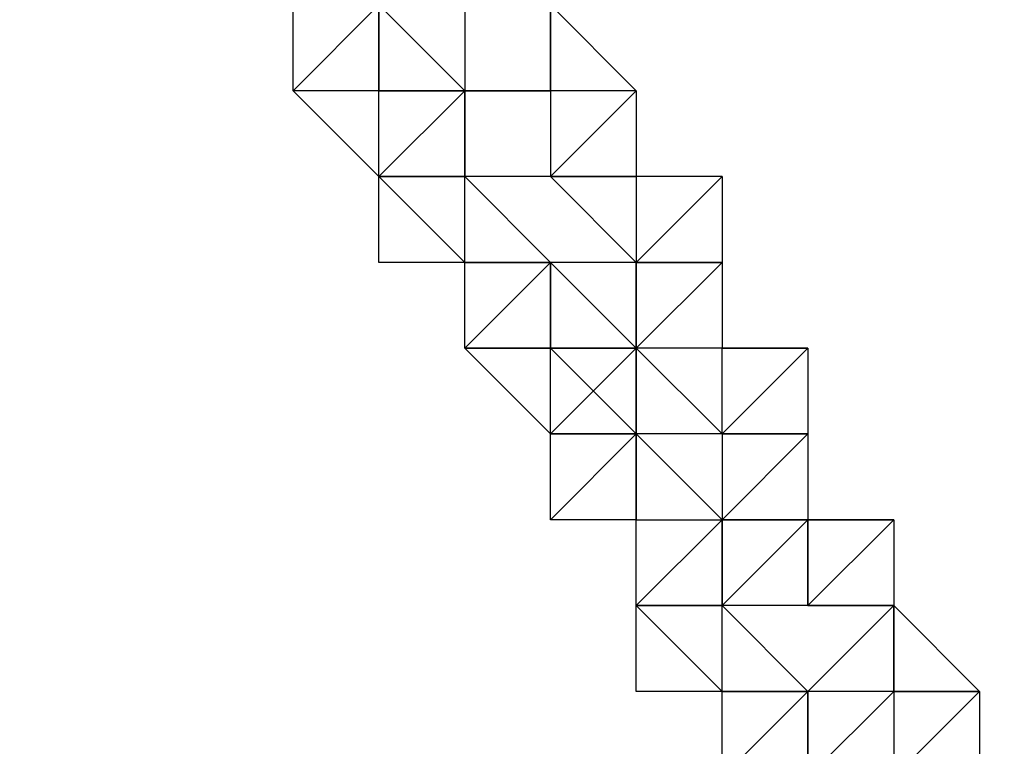
# Model space of a CAD drawing. Units: millimetres. Extents: x -39 to 120, y 71 to 267.
# Drawn here: x 31 to 32, y 143 to 143 of the extents above; entities that cross this region are included whole.
import ezdxf

# ---------------------------------------------------------------- set-up
doc = ezdxf.new("R2010")
doc.units = ezdxf.units.MM
doc.header["$MEASUREMENT"] = 0
doc.layers.add('Ebene 1', color=7, linetype='Continuous', lineweight=0)

msp = doc.modelspace()

# ---------------------------------------------------------------- linework, layer by layer
at = {"layer": 'Ebene 1', "color": 18, "lineweight": 25, "true_color": 0x000000}
for points in [[(21.55382, 142.84041), (21.55382, 142.84041), (47.23624, 157.65719), (47.23624, 157.65719)], [(50.41127, 152.1538), (50.41127, 152.1538), (24.65829, 137.40758), (24.65829, 137.40758)], [(25.64607, 136.34924), (25.64607, 136.34924), (50.76405, 150.74268), (50.76405, 150.74268)], [(31.00834, 143.40485), (31.00834, 143.40485), (31.00834, 143.47541), (31.00834, 143.47541)], [(31.00834, 143.40485), (31.00834, 143.40485), (31.00834, 143.47541), (31.00834, 143.47541)], [(31.00834, 143.40485), (31.00834, 143.40485), (31.07889, 143.47541), (31.07889, 143.47541)], [(31.00834, 143.40485), (31.00834, 143.40485), (31.07889, 143.47541), (31.07889, 143.47541)], [(31.07889, 143.47541), (31.07889, 143.47541), (31.07889, 143.40485), (31.07889, 143.40485)], [(31.07889, 143.40485), (31.07889, 143.40485), (31.07889, 143.47541), (31.07889, 143.47541)], [(31.07889, 143.47541), (31.07889, 143.47541), (31.14945, 143.40485), (31.14945, 143.40485)], [(31.07889, 143.47541), (31.07889, 143.47541), (31.14945, 143.40485), (31.14945, 143.40485)], [(31.07889, 143.47541), (31.07889, 143.47541), (31.14945, 143.40485), (31.14945, 143.40485)], [(31.07889, 143.47541), (31.07889, 143.47541), (31.14945, 143.40485), (31.14945, 143.40485)], [(31.07889, 143.40485), (31.07889, 143.40485), (31.07889, 143.47541), (31.07889, 143.47541)], [(31.14945, 143.47541), (31.14945, 143.47541), (31.14945, 143.40485), (31.14945, 143.40485)], [(31.22, 143.47541), (31.22, 143.47541), (31.22, 143.40485), (31.22, 143.40485)], [(31.22, 143.47541), (31.22, 143.47541), (31.22, 143.40485), (31.22, 143.40485)], [(31.22, 143.47541), (31.22, 143.47541), (31.29056, 143.40485), (31.29056, 143.40485)], [(31.22, 143.40485), (31.22, 143.40485), (31.22, 143.47541), (31.22, 143.47541)], [(31.00834, 143.40485), (31.00834, 143.40485), (31.00834, 143.40485), (31.00834, 143.40485)], [(31.00834, 143.40485), (31.00834, 143.40485), (31.00834, 143.40485), (31.00834, 143.40485)], [(31.00834, 143.40485), (31.00834, 143.40485), (31.00834, 143.40485), (31.00834, 143.40485)], [(31.07889, 143.33429), (31.07889, 143.33429), (31.00834, 143.40485), (31.00834, 143.40485)], [(31.07889, 143.40485), (31.07889, 143.40485), (31.00834, 143.40485), (31.00834, 143.40485)], [(31.07889, 143.33429), (31.07889, 143.33429), (31.07889, 143.40485), (31.07889, 143.40485)], [(31.07889, 143.40485), (31.07889, 143.40485), (31.07889, 143.40485), (31.07889, 143.40485)], [(31.07889, 143.40485), (31.07889, 143.40485), (31.14945, 143.40485), (31.14945, 143.40485)], [(31.14945, 143.40485), (31.14945, 143.40485), (31.07889, 143.40485), (31.07889, 143.40485)], [(31.07889, 143.40485), (31.07889, 143.40485), (31.07889, 143.40485), (31.07889, 143.40485)], [(31.07889, 143.40485), (31.07889, 143.40485), (31.07889, 143.40485), (31.07889, 143.40485)], [(31.07889, 143.40485), (31.07889, 143.40485), (31.07889, 143.40485), (31.07889, 143.40485)], [(31.07889, 143.40485), (31.07889, 143.40485), (31.07889, 143.40485), (31.07889, 143.40485)], [(31.07889, 143.40485), (31.07889, 143.40485), (31.07889, 143.40485), (31.07889, 143.40485)], [(31.07889, 143.40485), (31.07889, 143.40485), (31.07889, 143.40485), (31.07889, 143.40485)], [(31.07889, 143.33429), (31.07889, 143.33429), (31.14945, 143.40485), (31.14945, 143.40485)], [(31.07889, 143.33429), (31.07889, 143.33429), (31.14945, 143.40485), (31.14945, 143.40485)], [(31.07889, 143.40485), (31.07889, 143.40485), (31.14945, 143.40485), (31.14945, 143.40485)], [(31.07889, 143.40485), (31.07889, 143.40485), (31.14945, 143.40485), (31.14945, 143.40485)], [(31.14945, 143.40485), (31.14945, 143.40485), (31.14945, 143.33429), (31.14945, 143.33429)], [(31.14945, 143.40485), (31.14945, 143.40485), (31.14945, 143.33429), (31.14945, 143.33429)], [(31.22, 143.40485), (31.22, 143.40485), (31.14945, 143.40485), (31.14945, 143.40485)], [(31.14945, 143.40485), (31.14945, 143.40485), (31.14945, 143.40485), (31.14945, 143.40485)], [(31.14945, 143.40485), (31.14945, 143.40485), (31.22, 143.40485), (31.22, 143.40485)], [(31.14945, 143.40485), (31.14945, 143.40485), (31.14945, 143.40485), (31.14945, 143.40485)], [(31.14945, 143.40485), (31.14945, 143.40485), (31.14945, 143.40485), (31.14945, 143.40485)], [(31.14945, 143.40485), (31.14945, 143.40485), (31.14945, 143.33429), (31.14945, 143.33429)], [(31.14945, 143.40485), (31.14945, 143.40485), (31.14945, 143.33429), (31.14945, 143.33429)], [(31.14945, 143.33429), (31.14945, 143.33429), (31.14945, 143.40485), (31.14945, 143.40485)], [(31.14945, 143.40485), (31.14945, 143.40485), (31.14945, 143.40485), (31.14945, 143.40485)], [(31.14945, 143.40485), (31.14945, 143.40485), (31.14945, 143.40485), (31.14945, 143.40485)], [(31.14945, 143.33429), (31.14945, 143.33429), (31.14945, 143.40485), (31.14945, 143.40485)], [(31.14945, 143.40485), (31.14945, 143.40485), (31.14945, 143.40485), (31.14945, 143.40485)], [(31.14945, 143.40485), (31.14945, 143.40485), (31.14945, 143.40485), (31.14945, 143.40485)], [(31.14945, 143.40485), (31.14945, 143.40485), (31.22, 143.40485), (31.22, 143.40485)], [(31.14945, 143.40485), (31.14945, 143.40485), (31.14945, 143.40485), (31.14945, 143.40485)], [(31.14945, 143.40485), (31.14945, 143.40485), (31.14945, 143.40485), (31.14945, 143.40485)], [(31.14945, 143.40485), (31.14945, 143.40485), (31.14945, 143.33429), (31.14945, 143.33429)], [(31.14945, 143.40485), (31.14945, 143.40485), (31.14945, 143.40485), (31.14945, 143.40485)], [(31.14945, 143.40485), (31.14945, 143.40485), (31.14945, 143.40485), (31.14945, 143.40485)], [(31.14945, 143.40485), (31.14945, 143.40485), (31.14945, 143.40485), (31.14945, 143.40485)], [(31.22, 143.40485), (31.22, 143.40485), (31.22, 143.33429), (31.22, 143.33429)], [(31.22, 143.40485), (31.22, 143.40485), (31.22, 143.40485), (31.22, 143.40485)], [(31.22, 143.40485), (31.22, 143.40485), (31.22, 143.40485), (31.22, 143.40485)], [(31.29056, 143.40485), (31.29056, 143.40485), (31.22, 143.40485), (31.22, 143.40485)], [(31.29056, 143.40485), (31.29056, 143.40485), (31.22, 143.40485), (31.22, 143.40485)], [(31.22, 143.40485), (31.22, 143.40485), (31.22, 143.40485), (31.22, 143.40485)], [(31.22, 143.40485), (31.22, 143.40485), (31.22, 143.33429), (31.22, 143.33429)], [(31.22, 143.40485), (31.22, 143.40485), (31.22, 143.40485), (31.22, 143.40485)], [(31.22, 143.40485), (31.22, 143.40485), (31.22, 143.40485), (31.22, 143.40485)], [(31.22, 143.40485), (31.22, 143.40485), (31.22, 143.40485), (31.22, 143.40485)], [(31.22, 143.40485), (31.22, 143.40485), (31.22, 143.40485), (31.22, 143.40485)], [(31.22, 143.40485), (31.22, 143.40485), (31.22, 143.40485), (31.22, 143.40485)], [(31.29056, 143.40485), (31.29056, 143.40485), (31.22, 143.33429), (31.22, 143.33429)], [(31.22, 143.33429), (31.22, 143.33429), (31.29056, 143.40485), (31.29056, 143.40485)], [(31.29056, 143.40485), (31.29056, 143.40485), (31.29056, 143.40485), (31.29056, 143.40485)], [(31.29056, 143.40485), (31.29056, 143.40485), (31.29056, 143.33429), (31.29056, 143.33429)], [(31.07889, 143.33429), (31.07889, 143.33429), (31.07889, 143.33429), (31.07889, 143.33429)], [(31.07889, 143.33429), (31.07889, 143.33429), (31.07889, 143.33429), (31.07889, 143.33429)], [(31.07889, 143.33429), (31.07889, 143.33429), (31.07889, 143.33429), (31.07889, 143.33429)], [(31.14945, 143.26373), (31.14945, 143.26373), (31.07889, 143.33429), (31.07889, 143.33429)], [(31.14945, 143.33429), (31.14945, 143.33429), (31.07889, 143.33429), (31.07889, 143.33429)], [(31.07889, 143.33429), (31.07889, 143.33429), (31.14945, 143.33429), (31.14945, 143.33429)], [(31.07889, 143.26373), (31.07889, 143.26373), (31.07889, 143.33429), (31.07889, 143.33429)], [(31.07889, 143.33429), (31.07889, 143.33429), (31.07889, 143.33429), (31.07889, 143.33429)], [(31.07889, 143.33429), (31.07889, 143.33429), (31.07889, 143.33429), (31.07889, 143.33429)], [(31.07889, 143.33429), (31.07889, 143.33429), (31.14945, 143.33429), (31.14945, 143.33429)], [(31.14945, 143.33429), (31.14945, 143.33429), (31.22, 143.26373), (31.22, 143.26373)], [(31.22, 143.33429), (31.22, 143.33429), (31.14945, 143.33429), (31.14945, 143.33429)], [(31.14945, 143.33429), (31.14945, 143.33429), (31.22, 143.26373), (31.22, 143.26373)], [(31.22, 143.33429), (31.22, 143.33429), (31.14945, 143.33429), (31.14945, 143.33429)], [(31.14945, 143.33429), (31.14945, 143.33429), (31.14945, 143.33429), (31.14945, 143.33429)], [(31.14945, 143.33429), (31.14945, 143.33429), (31.14945, 143.33429), (31.14945, 143.33429)], [(31.14945, 143.33429), (31.14945, 143.33429), (31.22, 143.26373), (31.22, 143.26373)], [(31.14945, 143.33429), (31.14945, 143.33429), (31.22, 143.26373), (31.22, 143.26373)], [(31.22, 143.26373), (31.22, 143.26373), (31.14945, 143.33429), (31.14945, 143.33429)], [(31.14945, 143.33429), (31.14945, 143.33429), (31.14945, 143.33429), (31.14945, 143.33429)], [(31.14945, 143.33429), (31.14945, 143.33429), (31.14945, 143.33429), (31.14945, 143.33429)], [(31.14945, 143.33429), (31.14945, 143.33429), (31.22, 143.26373), (31.22, 143.26373)], [(31.14945, 143.33429), (31.14945, 143.33429), (31.14945, 143.33429), (31.14945, 143.33429)], [(31.14945, 143.33429), (31.14945, 143.33429), (31.14945, 143.33429), (31.14945, 143.33429)], [(31.14945, 143.33429), (31.14945, 143.33429), (31.14945, 143.33429), (31.14945, 143.33429)], [(31.14945, 143.33429), (31.14945, 143.33429), (31.14945, 143.33429), (31.14945, 143.33429)], [(31.14945, 143.33429), (31.14945, 143.33429), (31.14945, 143.33429), (31.14945, 143.33429)], [(31.14945, 143.33429), (31.14945, 143.33429), (31.14945, 143.33429), (31.14945, 143.33429)], [(31.14945, 143.33429), (31.14945, 143.33429), (31.14945, 143.33429), (31.14945, 143.33429)], [(31.14945, 143.33429), (31.14945, 143.33429), (31.14945, 143.33429), (31.14945, 143.33429)], [(31.14945, 143.33429), (31.14945, 143.33429), (31.14945, 143.33429), (31.14945, 143.33429)], [(31.14945, 143.33429), (31.14945, 143.33429), (31.14945, 143.33429), (31.14945, 143.33429)], [(31.14945, 143.33429), (31.14945, 143.33429), (31.14945, 143.33429), (31.14945, 143.33429)], [(31.14945, 143.26373), (31.14945, 143.26373), (31.14945, 143.33429), (31.14945, 143.33429)], [(31.14945, 143.33429), (31.14945, 143.33429), (31.14945, 143.33429), (31.14945, 143.33429)], [(31.14945, 143.26373), (31.14945, 143.26373), (31.14945, 143.33429), (31.14945, 143.33429)], [(31.14945, 143.33429), (31.14945, 143.33429), (31.14945, 143.33429), (31.14945, 143.33429)], [(31.14945, 143.26373), (31.14945, 143.26373), (31.14945, 143.33429), (31.14945, 143.33429)], [(31.14945, 143.33429), (31.14945, 143.33429), (31.14945, 143.33429), (31.14945, 143.33429)], [(31.22, 143.33429), (31.22, 143.33429), (31.29056, 143.26373), (31.29056, 143.26373)], [(31.22, 143.33429), (31.22, 143.33429), (31.22, 143.33429), (31.22, 143.33429)], [(31.22, 143.33429), (31.22, 143.33429), (31.22, 143.33429), (31.22, 143.33429)], [(31.22, 143.33429), (31.22, 143.33429), (31.22, 143.33429), (31.22, 143.33429)], [(31.29056, 143.33429), (31.29056, 143.33429), (31.22, 143.33429), (31.22, 143.33429)], [(31.29056, 143.33429), (31.29056, 143.33429), (31.22, 143.33429), (31.22, 143.33429)], [(31.22, 143.33429), (31.22, 143.33429), (31.22, 143.33429), (31.22, 143.33429)], [(31.22, 143.33429), (31.22, 143.33429), (31.29056, 143.33429), (31.29056, 143.33429)], [(31.29056, 143.33429), (31.29056, 143.33429), (31.22, 143.33429), (31.22, 143.33429)], [(31.29056, 143.33429), (31.29056, 143.33429), (31.22, 143.33429), (31.22, 143.33429)], [(31.22, 143.33429), (31.22, 143.33429), (31.22, 143.33429), (31.22, 143.33429)], [(31.22, 143.33429), (31.22, 143.33429), (31.22, 143.33429), (31.22, 143.33429)], [(31.36112, 143.33429), (31.36112, 143.33429), (31.29056, 143.26373), (31.29056, 143.26373)], [(31.29056, 143.26373), (31.29056, 143.26373), (31.36112, 143.33429), (31.36112, 143.33429)], [(31.29056, 143.33429), (31.29056, 143.33429), (31.29056, 143.33429), (31.29056, 143.33429)], [(31.29056, 143.33429), (31.29056, 143.33429), (31.29056, 143.26373), (31.29056, 143.26373)], [(31.36112, 143.33429), (31.36112, 143.33429), (31.29056, 143.33429), (31.29056, 143.33429)], [(31.36112, 143.33429), (31.36112, 143.33429), (31.36112, 143.26373), (31.36112, 143.26373)], [(31.14945, 143.26373), (31.14945, 143.26373), (31.07889, 143.26373), (31.07889, 143.26373)], [(31.14945, 143.26373), (31.14945, 143.26373), (31.14945, 143.26373), (31.14945, 143.26373)], [(31.14945, 143.26373), (31.14945, 143.26373), (31.14945, 143.26373), (31.14945, 143.26373)], [(31.14945, 143.19319), (31.14945, 143.19319), (31.22, 143.26373), (31.22, 143.26373)], [(31.14945, 143.19319), (31.14945, 143.19319), (31.22, 143.26373), (31.22, 143.26373)], [(31.14945, 143.19319), (31.14945, 143.19319), (31.14945, 143.26373), (31.14945, 143.26373)], [(31.22, 143.26373), (31.22, 143.26373), (31.14945, 143.26373), (31.14945, 143.26373)], [(31.14945, 143.26373), (31.14945, 143.26373), (31.22, 143.26373), (31.22, 143.26373)], [(31.14945, 143.26373), (31.14945, 143.26373), (31.14945, 143.26373), (31.14945, 143.26373)], [(31.14945, 143.26373), (31.14945, 143.26373), (31.14945, 143.26373), (31.14945, 143.26373)], [(31.14945, 143.26373), (31.14945, 143.26373), (31.14945, 143.26373), (31.14945, 143.26373)], [(31.14945, 143.26373), (31.14945, 143.26373), (31.22, 143.26373), (31.22, 143.26373)], [(31.14945, 143.19319), (31.14945, 143.19319), (31.14945, 143.26373), (31.14945, 143.26373)], [(31.14945, 143.26373), (31.14945, 143.26373), (31.14945, 143.26373), (31.14945, 143.26373)], [(31.14945, 143.26373), (31.14945, 143.26373), (31.14945, 143.26373), (31.14945, 143.26373)], [(31.22, 143.26373), (31.22, 143.26373), (31.22, 143.26373), (31.22, 143.26373)], [(31.22, 143.26373), (31.22, 143.26373), (31.22, 143.26373), (31.22, 143.26373)], [(31.22, 143.26373), (31.22, 143.26373), (31.22, 143.19319), (31.22, 143.19319)], [(31.22, 143.26373), (31.22, 143.26373), (31.22, 143.26373), (31.22, 143.26373)], [(31.22, 143.26373), (31.22, 143.26373), (31.22, 143.26373), (31.22, 143.26373)], [(31.22, 143.26373), (31.22, 143.26373), (31.22, 143.26373), (31.22, 143.26373)], [(31.22, 143.26373), (31.22, 143.26373), (31.22, 143.26373), (31.22, 143.26373)], [(31.22, 143.26373), (31.22, 143.26373), (31.22, 143.26373), (31.22, 143.26373)], [(31.22, 143.26373), (31.22, 143.26373), (31.29056, 143.19319), (31.29056, 143.19319)], [(31.29056, 143.26373), (31.29056, 143.26373), (31.22, 143.26373), (31.22, 143.26373)], [(31.22, 143.26373), (31.22, 143.26373), (31.22, 143.19319), (31.22, 143.19319)], [(31.22, 143.26373), (31.22, 143.26373), (31.22, 143.19319), (31.22, 143.19319)], [(31.22, 143.26373), (31.22, 143.26373), (31.22, 143.26373), (31.22, 143.26373)], [(31.29056, 143.26373), (31.29056, 143.26373), (31.22, 143.26373), (31.22, 143.26373)], [(31.22, 143.26373), (31.22, 143.26373), (31.22, 143.26373), (31.22, 143.26373)], [(31.22, 143.26373), (31.22, 143.26373), (31.22, 143.19319), (31.22, 143.19319)], [(31.22, 143.19319), (31.22, 143.19319), (31.22, 143.26373), (31.22, 143.26373)], [(31.22, 143.26373), (31.22, 143.26373), (31.22, 143.26373), (31.22, 143.26373)], [(31.22, 143.26373), (31.22, 143.26373), (31.22, 143.26373), (31.22, 143.26373)], [(31.22, 143.19319), (31.22, 143.19319), (31.22, 143.26373), (31.22, 143.26373)], [(31.22, 143.26373), (31.22, 143.26373), (31.22, 143.26373), (31.22, 143.26373)], [(31.22, 143.26373), (31.22, 143.26373), (31.22, 143.26373), (31.22, 143.26373)], [(31.22, 143.26373), (31.22, 143.26373), (31.22, 143.26373), (31.22, 143.26373)], [(31.22, 143.26373), (31.22, 143.26373), (31.22, 143.26373), (31.22, 143.26373)], [(31.22, 143.26373), (31.22, 143.26373), (31.22, 143.26373), (31.22, 143.26373)], [(31.29056, 143.26373), (31.29056, 143.26373), (31.29056, 143.19319), (31.29056, 143.19319)], [(31.29056, 143.26373), (31.29056, 143.26373), (31.29056, 143.26373), (31.29056, 143.26373)], [(31.29056, 143.26373), (31.29056, 143.26373), (31.29056, 143.26373), (31.29056, 143.26373)], [(31.36112, 143.26373), (31.36112, 143.26373), (31.29056, 143.19319), (31.29056, 143.19319)], [(31.29056, 143.19319), (31.29056, 143.19319), (31.29056, 143.26373), (31.29056, 143.26373)], [(31.29056, 143.26373), (31.29056, 143.26373), (31.36112, 143.26373), (31.36112, 143.26373)], [(31.29056, 143.26373), (31.29056, 143.26373), (31.29056, 143.26373), (31.29056, 143.26373)], [(31.36112, 143.26373), (31.36112, 143.26373), (31.29056, 143.26373), (31.29056, 143.26373)], [(31.36112, 143.26373), (31.36112, 143.26373), (31.29056, 143.26373), (31.29056, 143.26373)], [(31.29056, 143.26373), (31.29056, 143.26373), (31.29056, 143.26373), (31.29056, 143.26373)], [(31.29056, 143.26373), (31.29056, 143.26373), (31.29056, 143.26373), (31.29056, 143.26373)], [(31.29056, 143.26373), (31.29056, 143.26373), (31.29056, 143.26373), (31.29056, 143.26373)], [(31.29056, 143.26373), (31.29056, 143.26373), (31.29056, 143.26373), (31.29056, 143.26373)], [(31.29056, 143.26373), (31.29056, 143.26373), (31.29056, 143.26373), (31.29056, 143.26373)], [(31.29056, 143.26373), (31.29056, 143.26373), (31.29056, 143.26373), (31.29056, 143.26373)], [(31.29056, 143.26373), (31.29056, 143.26373), (31.29056, 143.26373), (31.29056, 143.26373)], [(31.29056, 143.26373), (31.29056, 143.26373), (31.29056, 143.26373), (31.29056, 143.26373)], [(31.36112, 143.26373), (31.36112, 143.26373), (31.36112, 143.19319), (31.36112, 143.19319)], [(31.36112, 143.26373), (31.36112, 143.26373), (31.36112, 143.26373), (31.36112, 143.26373)], [(31.22, 143.12263), (31.22, 143.12263), (31.14945, 143.19319), (31.14945, 143.19319)], [(31.22, 143.19319), (31.22, 143.19319), (31.14945, 143.19319), (31.14945, 143.19319)], [(31.14945, 143.19319), (31.14945, 143.19319), (31.22, 143.19319), (31.22, 143.19319)], [(31.22, 143.19319), (31.22, 143.19319), (31.14945, 143.19319), (31.14945, 143.19319)], [(31.14945, 143.19319), (31.14945, 143.19319), (31.14945, 143.19319), (31.14945, 143.19319)], [(31.14945, 143.19319), (31.14945, 143.19319), (31.14945, 143.19319), (31.14945, 143.19319)], [(31.14945, 143.19319), (31.14945, 143.19319), (31.22, 143.19319), (31.22, 143.19319)], [(31.14945, 143.19319), (31.14945, 143.19319), (31.14945, 143.19319), (31.14945, 143.19319)], [(31.14945, 143.19319), (31.14945, 143.19319), (31.14945, 143.19319), (31.14945, 143.19319)], [(31.22, 143.19319), (31.22, 143.19319), (31.29056, 143.19319), (31.29056, 143.19319)], [(31.22, 143.19319), (31.22, 143.19319), (31.22, 143.19319), (31.22, 143.19319)], [(31.22, 143.19319), (31.22, 143.19319), (31.22, 143.19319), (31.22, 143.19319)], [(31.22, 143.19319), (31.22, 143.19319), (31.22, 143.19319), (31.22, 143.19319)], [(31.22, 143.19319), (31.22, 143.19319), (31.22, 143.19319), (31.22, 143.19319)], [(31.22, 143.19319), (31.22, 143.19319), (31.22, 143.19319), (31.22, 143.19319)], [(31.22, 143.12263), (31.22, 143.12263), (31.29056, 143.19319), (31.29056, 143.19319)], [(31.29056, 143.19319), (31.29056, 143.19319), (31.22, 143.19319), (31.22, 143.19319)], [(31.29056, 143.12263), (31.29056, 143.12263), (31.22, 143.19319), (31.22, 143.19319)], [(31.22, 143.12263), (31.22, 143.12263), (31.22, 143.19319), (31.22, 143.19319)], [(31.22, 143.19319), (31.22, 143.19319), (31.22, 143.19319), (31.22, 143.19319)], [(31.22, 143.19319), (31.22, 143.19319), (31.22, 143.19319), (31.22, 143.19319)], [(31.22, 143.19319), (31.22, 143.19319), (31.22, 143.19319), (31.22, 143.19319)], [(31.22, 143.19319), (31.22, 143.19319), (31.22, 143.19319), (31.22, 143.19319)], [(31.22, 143.12263), (31.22, 143.12263), (31.22, 143.19319), (31.22, 143.19319)], [(31.22, 143.19319), (31.22, 143.19319), (31.22, 143.19319), (31.22, 143.19319)], [(31.22, 143.19319), (31.22, 143.19319), (31.22, 143.19319), (31.22, 143.19319)], [(31.29056, 143.19319), (31.29056, 143.19319), (31.22, 143.19319), (31.22, 143.19319)], [(31.22, 143.19319), (31.22, 143.19319), (31.29056, 143.19319), (31.29056, 143.19319)], [(31.22, 143.19319), (31.22, 143.19319), (31.29056, 143.12263), (31.29056, 143.12263)], [(31.29056, 143.19319), (31.29056, 143.19319), (31.22, 143.19319), (31.22, 143.19319)], [(31.29056, 143.19319), (31.29056, 143.19319), (31.29056, 143.19319), (31.29056, 143.19319)], [(31.29056, 143.19319), (31.29056, 143.19319), (31.29056, 143.12263), (31.29056, 143.12263)], [(31.36112, 143.19319), (31.36112, 143.19319), (31.29056, 143.19319), (31.29056, 143.19319)], [(31.29056, 143.19319), (31.29056, 143.19319), (31.29056, 143.19319), (31.29056, 143.19319)], [(31.29056, 143.19319), (31.29056, 143.19319), (31.29056, 143.19319), (31.29056, 143.19319)], [(31.29056, 143.19319), (31.29056, 143.19319), (31.29056, 143.12263), (31.29056, 143.12263)], [(31.29056, 143.19319), (31.29056, 143.19319), (31.29056, 143.19319), (31.29056, 143.19319)], [(31.29056, 143.19319), (31.29056, 143.19319), (31.36112, 143.12263), (31.36112, 143.12263)], [(31.29056, 143.19319), (31.29056, 143.19319), (31.29056, 143.12263), (31.29056, 143.12263)], [(31.29056, 143.19319), (31.29056, 143.19319), (31.29056, 143.12263), (31.29056, 143.12263)], [(31.29056, 143.19319), (31.29056, 143.19319), (31.29056, 143.19319), (31.29056, 143.19319)], [(31.29056, 143.19319), (31.29056, 143.19319), (31.29056, 143.19319), (31.29056, 143.19319)], [(31.29056, 143.19319), (31.29056, 143.19319), (31.29056, 143.19319), (31.29056, 143.19319)], [(31.29056, 143.12263), (31.29056, 143.12263), (31.29056, 143.19319), (31.29056, 143.19319)], [(31.43167, 143.19319), (31.43167, 143.19319), (31.36112, 143.12263), (31.36112, 143.12263)], [(31.36112, 143.12263), (31.36112, 143.12263), (31.36112, 143.19319), (31.36112, 143.19319)], [(31.36112, 143.19319), (31.36112, 143.19319), (31.43167, 143.19319), (31.43167, 143.19319)], [(31.36112, 143.19319), (31.36112, 143.19319), (31.36112, 143.19319), (31.36112, 143.19319)], [(31.36112, 143.19319), (31.36112, 143.19319), (31.36112, 143.19319), (31.36112, 143.19319)], [(31.36112, 143.19319), (31.36112, 143.19319), (31.36112, 143.19319), (31.36112, 143.19319)], [(31.36112, 143.19319), (31.36112, 143.19319), (31.36112, 143.19319), (31.36112, 143.19319)], [(31.36112, 143.19319), (31.36112, 143.19319), (31.36112, 143.19319), (31.36112, 143.19319)], [(31.43167, 143.19319), (31.43167, 143.19319), (31.36112, 143.19319), (31.36112, 143.19319)], [(31.36112, 143.19319), (31.36112, 143.19319), (31.36112, 143.19319), (31.36112, 143.19319)], [(31.36112, 143.19319), (31.36112, 143.19319), (31.36112, 143.19319), (31.36112, 143.19319)], [(31.36112, 143.19319), (31.36112, 143.19319), (31.36112, 143.19319), (31.36112, 143.19319)], [(31.43167, 143.19319), (31.43167, 143.19319), (31.43167, 143.12263), (31.43167, 143.12263)], [(31.22, 143.05207), (31.22, 143.05207), (31.29056, 143.12263), (31.29056, 143.12263)], [(31.22, 143.05207), (31.22, 143.05207), (31.29056, 143.12263), (31.29056, 143.12263)], [(31.22, 143.05207), (31.22, 143.05207), (31.29056, 143.12263), (31.29056, 143.12263)], [(31.29056, 143.12263), (31.29056, 143.12263), (31.22, 143.12263), (31.22, 143.12263)], [(31.22, 143.12263), (31.22, 143.12263), (31.29056, 143.12263), (31.29056, 143.12263)], [(31.22, 143.05207), (31.22, 143.05207), (31.22, 143.12263), (31.22, 143.12263)], [(31.22, 143.12263), (31.22, 143.12263), (31.22, 143.12263), (31.22, 143.12263)], [(31.22, 143.12263), (31.22, 143.12263), (31.29056, 143.12263), (31.29056, 143.12263)], [(31.22, 143.05207), (31.22, 143.05207), (31.22, 143.12263), (31.22, 143.12263)], [(31.22, 143.12263), (31.22, 143.12263), (31.22, 143.12263), (31.22, 143.12263)], [(31.22, 143.12263), (31.22, 143.12263), (31.22, 143.12263), (31.22, 143.12263)], [(31.22, 143.12263), (31.22, 143.12263), (31.22, 143.12263), (31.22, 143.12263)], [(31.22, 143.12263), (31.22, 143.12263), (31.22, 143.12263), (31.22, 143.12263)], [(31.29056, 143.12263), (31.29056, 143.12263), (31.36112, 143.05207), (31.36112, 143.05207)], [(31.36112, 143.12263), (31.36112, 143.12263), (31.29056, 143.12263), (31.29056, 143.12263)], [(31.29056, 143.12263), (31.29056, 143.12263), (31.36112, 143.05207), (31.36112, 143.05207)], [(31.29056, 143.12263), (31.29056, 143.12263), (31.29056, 143.05207), (31.29056, 143.05207)], [(31.29056, 143.12263), (31.29056, 143.12263), (31.29056, 143.12263), (31.29056, 143.12263)], [(31.36112, 143.12263), (31.36112, 143.12263), (31.29056, 143.12263), (31.29056, 143.12263)], [(31.29056, 143.12263), (31.29056, 143.12263), (31.29056, 143.12263), (31.29056, 143.12263)], [(31.29056, 143.12263), (31.29056, 143.12263), (31.29056, 143.05207), (31.29056, 143.05207)], [(31.29056, 143.05207), (31.29056, 143.05207), (31.29056, 143.12263), (31.29056, 143.12263)], [(31.29056, 143.12263), (31.29056, 143.12263), (31.29056, 143.12263), (31.29056, 143.12263)], [(31.29056, 143.05207), (31.29056, 143.05207), (31.29056, 143.12263), (31.29056, 143.12263)], [(31.29056, 143.12263), (31.29056, 143.12263), (31.29056, 143.12263), (31.29056, 143.12263)], [(31.29056, 143.12263), (31.29056, 143.12263), (31.29056, 143.12263), (31.29056, 143.12263)], [(31.29056, 143.12263), (31.29056, 143.12263), (31.29056, 143.12263), (31.29056, 143.12263)], [(31.29056, 143.12263), (31.29056, 143.12263), (31.29056, 143.12263), (31.29056, 143.12263)], [(31.29056, 143.12263), (31.29056, 143.12263), (31.29056, 143.12263), (31.29056, 143.12263)], [(31.29056, 143.12263), (31.29056, 143.12263), (31.29056, 143.12263), (31.29056, 143.12263)], [(31.29056, 143.12263), (31.29056, 143.12263), (31.29056, 143.12263), (31.29056, 143.12263)], [(31.29056, 143.12263), (31.29056, 143.12263), (31.29056, 143.12263), (31.29056, 143.12263)], [(31.29056, 143.12263), (31.29056, 143.12263), (31.29056, 143.12263), (31.29056, 143.12263)], [(31.29056, 143.12263), (31.29056, 143.12263), (31.29056, 143.12263), (31.29056, 143.12263)], [(31.29056, 143.12263), (31.29056, 143.12263), (31.29056, 143.12263), (31.29056, 143.12263)], [(31.29056, 143.12263), (31.29056, 143.12263), (31.29056, 143.05207), (31.29056, 143.05207)], [(31.29056, 143.12263), (31.29056, 143.12263), (31.29056, 143.12263), (31.29056, 143.12263)], [(31.29056, 143.12263), (31.29056, 143.12263), (31.29056, 143.12263), (31.29056, 143.12263)], [(31.29056, 143.12263), (31.29056, 143.12263), (31.29056, 143.12263), (31.29056, 143.12263)], [(31.29056, 143.12263), (31.29056, 143.12263), (31.29056, 143.12263), (31.29056, 143.12263)], [(31.29056, 143.12263), (31.29056, 143.12263), (31.29056, 143.12263), (31.29056, 143.12263)], [(31.36112, 143.12263), (31.36112, 143.12263), (31.36112, 143.12263), (31.36112, 143.12263)], [(31.36112, 143.12263), (31.36112, 143.12263), (31.36112, 143.12263), (31.36112, 143.12263)], [(31.36112, 143.12263), (31.36112, 143.12263), (31.36112, 143.12263), (31.36112, 143.12263)], [(31.36112, 143.12263), (31.36112, 143.12263), (31.36112, 143.12263), (31.36112, 143.12263)], [(31.43167, 143.12263), (31.43167, 143.12263), (31.36112, 143.12263), (31.36112, 143.12263)], [(31.43167, 143.12263), (31.43167, 143.12263), (31.36112, 143.12263), (31.36112, 143.12263)], [(31.36112, 143.12263), (31.36112, 143.12263), (31.36112, 143.12263), (31.36112, 143.12263)], [(31.36112, 143.12263), (31.36112, 143.12263), (31.43167, 143.12263), (31.43167, 143.12263)], [(31.36112, 143.12263), (31.36112, 143.12263), (31.36112, 143.12263), (31.36112, 143.12263)], [(31.36112, 143.12263), (31.36112, 143.12263), (31.36112, 143.12263), (31.36112, 143.12263)], [(31.36112, 143.12263), (31.36112, 143.12263), (31.36112, 143.12263), (31.36112, 143.12263)], [(31.36112, 143.12263), (31.36112, 143.12263), (31.36112, 143.12263), (31.36112, 143.12263)], [(31.36112, 143.12263), (31.36112, 143.12263), (31.36112, 143.12263), (31.36112, 143.12263)], [(31.36112, 143.12263), (31.36112, 143.12263), (31.36112, 143.05207), (31.36112, 143.05207)], [(31.36112, 143.12263), (31.36112, 143.12263), (31.36112, 143.05207), (31.36112, 143.05207)], [(31.36112, 143.05207), (31.36112, 143.05207), (31.43167, 143.12263), (31.43167, 143.12263)], [(31.43167, 143.12263), (31.43167, 143.12263), (31.43167, 143.12263), (31.43167, 143.12263)], [(31.43167, 143.12263), (31.43167, 143.12263), (31.43167, 143.05207), (31.43167, 143.05207)], [(31.43167, 143.12263), (31.43167, 143.12263), (31.43167, 143.05207), (31.43167, 143.05207)], [(31.43167, 143.12263), (31.43167, 143.12263), (31.43167, 143.12263), (31.43167, 143.12263)], [(31.29056, 143.05207), (31.29056, 143.05207), (31.22, 143.05207), (31.22, 143.05207)], [(31.22, 143.05207), (31.22, 143.05207), (31.22, 143.05207), (31.22, 143.05207)], [(31.29056, 143.05207), (31.29056, 143.05207), (31.22, 143.05207), (31.22, 143.05207)], [(31.22, 143.05207), (31.22, 143.05207), (31.22, 143.05207), (31.22, 143.05207)], [(31.22, 143.05207), (31.22, 143.05207), (31.22, 143.05207), (31.22, 143.05207)], [(31.29056, 143.05207), (31.29056, 143.05207), (31.36112, 143.05207), (31.36112, 143.05207)], [(31.29056, 143.05207), (31.29056, 143.05207), (31.29056, 143.05207), (31.29056, 143.05207)], [(31.29056, 143.05207), (31.29056, 143.05207), (31.29056, 143.05207), (31.29056, 143.05207)], [(31.29056, 143.05207), (31.29056, 143.05207), (31.29056, 143.05207), (31.29056, 143.05207)], [(31.29056, 142.98151), (31.29056, 142.98151), (31.29056, 143.05207), (31.29056, 143.05207)], [(31.29056, 143.05207), (31.29056, 143.05207), (31.29056, 143.05207), (31.29056, 143.05207)], [(31.29056, 143.05207), (31.29056, 143.05207), (31.29056, 143.05207), (31.29056, 143.05207)], [(31.29056, 143.05207), (31.29056, 143.05207), (31.29056, 143.05207), (31.29056, 143.05207)], [(31.29056, 143.05207), (31.29056, 143.05207), (31.29056, 143.05207), (31.29056, 143.05207)], [(31.29056, 143.05207), (31.29056, 143.05207), (31.29056, 143.05207), (31.29056, 143.05207)], [(31.29056, 142.98151), (31.29056, 142.98151), (31.29056, 143.05207), (31.29056, 143.05207)], [(31.29056, 143.05207), (31.29056, 143.05207), (31.29056, 143.05207), (31.29056, 143.05207)], [(31.29056, 142.98151), (31.29056, 142.98151), (31.36112, 143.05207), (31.36112, 143.05207)], [(31.29056, 142.98151), (31.29056, 142.98151), (31.36112, 143.05207), (31.36112, 143.05207)], [(31.29056, 143.05207), (31.29056, 143.05207), (31.36112, 143.05207), (31.36112, 143.05207)], [(31.29056, 142.98151), (31.29056, 142.98151), (31.29056, 143.05207), (31.29056, 143.05207)], [(31.36112, 143.05207), (31.36112, 143.05207), (31.36112, 143.05207), (31.36112, 143.05207)], [(31.36112, 143.05207), (31.36112, 143.05207), (31.36112, 143.05207), (31.36112, 143.05207)], [(31.36112, 143.05207), (31.36112, 143.05207), (31.36112, 142.98151), (31.36112, 142.98151)], [(31.36112, 143.05207), (31.36112, 143.05207), (31.36112, 143.05207), (31.36112, 143.05207)], [(31.43167, 143.05207), (31.43167, 143.05207), (31.36112, 142.98151), (31.36112, 142.98151)], [(31.36112, 143.05207), (31.36112, 143.05207), (31.36112, 142.98151), (31.36112, 142.98151)], [(31.36112, 143.05207), (31.36112, 143.05207), (31.36112, 142.98151), (31.36112, 142.98151)], [(31.43167, 143.05207), (31.43167, 143.05207), (31.36112, 143.05207), (31.36112, 143.05207)], [(31.36112, 143.05207), (31.36112, 143.05207), (31.43167, 143.05207), (31.43167, 143.05207)], [(31.36112, 143.05207), (31.36112, 143.05207), (31.36112, 143.05207), (31.36112, 143.05207)], [(31.36112, 143.05207), (31.36112, 143.05207), (31.36112, 143.05207), (31.36112, 143.05207)], [(31.36112, 143.05207), (31.36112, 143.05207), (31.36112, 142.98151), (31.36112, 142.98151)], [(31.36112, 143.05207), (31.36112, 143.05207), (31.36112, 142.98151), (31.36112, 142.98151)], [(31.36112, 142.98151), (31.36112, 142.98151), (31.36112, 143.05207), (31.36112, 143.05207)], [(31.36112, 143.05207), (31.36112, 143.05207), (31.36112, 143.05207), (31.36112, 143.05207)], [(31.36112, 142.98151), (31.36112, 142.98151), (31.36112, 143.05207), (31.36112, 143.05207)], [(31.36112, 143.05207), (31.36112, 143.05207), (31.36112, 143.05207), (31.36112, 143.05207)], [(31.36112, 143.05207), (31.36112, 143.05207), (31.36112, 143.05207), (31.36112, 143.05207)], [(31.36112, 143.05207), (31.36112, 143.05207), (31.36112, 143.05207), (31.36112, 143.05207)], [(31.36112, 143.05207), (31.36112, 143.05207), (31.43167, 143.05207), (31.43167, 143.05207)], [(31.43167, 143.05207), (31.43167, 143.05207), (31.43167, 142.98151), (31.43167, 142.98151)], [(31.43167, 143.05207), (31.43167, 143.05207), (31.43167, 143.05207), (31.43167, 143.05207)], [(31.43167, 143.05207), (31.43167, 143.05207), (31.43167, 143.05207), (31.43167, 143.05207)], [(31.43167, 143.05207), (31.43167, 143.05207), (31.43167, 143.05207), (31.43167, 143.05207)], [(31.43167, 143.05207), (31.43167, 143.05207), (31.43167, 143.05207), (31.43167, 143.05207)], [(31.43167, 143.05207), (31.43167, 143.05207), (31.43167, 143.05207), (31.43167, 143.05207)], [(31.43167, 143.05207), (31.43167, 143.05207), (31.43167, 143.05207), (31.43167, 143.05207)], [(31.50223, 143.05207), (31.50223, 143.05207), (31.43167, 143.05207), (31.43167, 143.05207)], [(31.43167, 143.05207), (31.43167, 143.05207), (31.43167, 143.05207), (31.43167, 143.05207)], [(31.43167, 143.05207), (31.43167, 143.05207), (31.43167, 143.05207), (31.43167, 143.05207)], [(31.43167, 143.05207), (31.43167, 143.05207), (31.43167, 143.05207), (31.43167, 143.05207)], [(31.43167, 143.05207), (31.43167, 143.05207), (31.43167, 143.05207), (31.43167, 143.05207)], [(31.50223, 143.05207), (31.50223, 143.05207), (31.43167, 142.98151), (31.43167, 142.98151)], [(31.43167, 142.98151), (31.43167, 142.98151), (31.43167, 143.05207), (31.43167, 143.05207)], [(31.43167, 143.05207), (31.43167, 143.05207), (31.50223, 143.05207), (31.50223, 143.05207)], [(31.50223, 143.05207), (31.50223, 143.05207), (31.50223, 142.98151), (31.50223, 142.98151)], [(31.29056, 142.98151), (31.29056, 142.98151), (31.29056, 142.98151), (31.29056, 142.98151)], [(31.29056, 142.98151), (31.29056, 142.98151), (31.29056, 142.98151), (31.29056, 142.98151)], [(31.36112, 142.98151), (31.36112, 142.98151), (31.29056, 142.98151), (31.29056, 142.98151)], [(31.29056, 142.98151), (31.29056, 142.98151), (31.36112, 142.98151), (31.36112, 142.98151)], [(31.36112, 142.91095), (31.36112, 142.91095), (31.29056, 142.98151), (31.29056, 142.98151)], [(31.29056, 142.98151), (31.29056, 142.98151), (31.29056, 142.98151), (31.29056, 142.98151)], [(31.29056, 142.91095), (31.29056, 142.91095), (31.29056, 142.98151), (31.29056, 142.98151)], [(31.29056, 142.98151), (31.29056, 142.98151), (31.29056, 142.98151), (31.29056, 142.98151)], [(31.29056, 142.98151), (31.29056, 142.98151), (31.29056, 142.98151), (31.29056, 142.98151)], [(31.36112, 142.98151), (31.36112, 142.98151), (31.43167, 142.91095), (31.43167, 142.91095)], [(31.36112, 142.98151), (31.36112, 142.98151), (31.43167, 142.91095), (31.43167, 142.91095)], [(31.43167, 142.98151), (31.43167, 142.98151), (31.36112, 142.98151), (31.36112, 142.98151)], [(31.36112, 142.98151), (31.36112, 142.98151), (31.36112, 142.98151), (31.36112, 142.98151)], [(31.36112, 142.98151), (31.36112, 142.98151), (31.36112, 142.98151), (31.36112, 142.98151)], [(31.36112, 142.98151), (31.36112, 142.98151), (31.43167, 142.91095), (31.43167, 142.91095)], [(31.36112, 142.98151), (31.36112, 142.98151), (31.43167, 142.91095), (31.43167, 142.91095)], [(31.43167, 142.91095), (31.43167, 142.91095), (31.36112, 142.98151), (31.36112, 142.98151)], [(31.36112, 142.98151), (31.36112, 142.98151), (31.36112, 142.98151), (31.36112, 142.98151)], [(31.36112, 142.98151), (31.36112, 142.98151), (31.36112, 142.98151), (31.36112, 142.98151)], [(31.36112, 142.98151), (31.36112, 142.98151), (31.43167, 142.91095), (31.43167, 142.91095)], [(31.36112, 142.98151), (31.36112, 142.98151), (31.36112, 142.98151), (31.36112, 142.98151)], [(31.36112, 142.98151), (31.36112, 142.98151), (31.36112, 142.98151), (31.36112, 142.98151)], [(31.36112, 142.98151), (31.36112, 142.98151), (31.36112, 142.98151), (31.36112, 142.98151)], [(31.36112, 142.98151), (31.36112, 142.98151), (31.36112, 142.98151), (31.36112, 142.98151)], [(31.36112, 142.98151), (31.36112, 142.98151), (31.36112, 142.98151), (31.36112, 142.98151)], [(31.36112, 142.98151), (31.36112, 142.98151), (31.36112, 142.98151), (31.36112, 142.98151)], [(31.36112, 142.98151), (31.36112, 142.98151), (31.36112, 142.98151), (31.36112, 142.98151)], [(31.36112, 142.98151), (31.36112, 142.98151), (31.36112, 142.98151), (31.36112, 142.98151)], [(31.36112, 142.98151), (31.36112, 142.98151), (31.36112, 142.98151), (31.36112, 142.98151)], [(31.36112, 142.98151), (31.36112, 142.98151), (31.36112, 142.98151), (31.36112, 142.98151)], [(31.36112, 142.91095), (31.36112, 142.91095), (31.36112, 142.98151), (31.36112, 142.98151)], [(31.36112, 142.91095), (31.36112, 142.91095), (31.36112, 142.98151), (31.36112, 142.98151)], [(31.36112, 142.91095), (31.36112, 142.91095), (31.36112, 142.98151), (31.36112, 142.98151)], [(31.36112, 142.98151), (31.36112, 142.98151), (31.36112, 142.98151), (31.36112, 142.98151)], [(31.36112, 142.98151), (31.36112, 142.98151), (31.36112, 142.98151), (31.36112, 142.98151)], [(31.36112, 142.98151), (31.36112, 142.98151), (31.36112, 142.98151), (31.36112, 142.98151)], [(31.36112, 142.91095), (31.36112, 142.91095), (31.36112, 142.98151), (31.36112, 142.98151)], [(31.36112, 142.98151), (31.36112, 142.98151), (31.36112, 142.98151), (31.36112, 142.98151)], [(31.43167, 142.98151), (31.43167, 142.98151), (31.50223, 142.98151), (31.50223, 142.98151)], [(31.43167, 142.98151), (31.43167, 142.98151), (31.43167, 142.98151), (31.43167, 142.98151)], [(31.50223, 142.98151), (31.50223, 142.98151), (31.43167, 142.91095), (31.43167, 142.91095)], [(31.43167, 142.98151), (31.43167, 142.98151), (31.43167, 142.98151), (31.43167, 142.98151)], [(31.50223, 142.98151), (31.50223, 142.98151), (31.43167, 142.98151), (31.43167, 142.98151)], [(31.50223, 142.98151), (31.50223, 142.98151), (31.43167, 142.98151), (31.43167, 142.98151)], [(31.43167, 142.98151), (31.43167, 142.98151), (31.43167, 142.98151), (31.43167, 142.98151)], [(31.43167, 142.98151), (31.43167, 142.98151), (31.43167, 142.98151), (31.43167, 142.98151)], [(31.43167, 142.98151), (31.43167, 142.98151), (31.43167, 142.98151), (31.43167, 142.98151)], [(31.43167, 142.98151), (31.43167, 142.98151), (31.43167, 142.98151), (31.43167, 142.98151)], [(31.43167, 142.98151), (31.43167, 142.98151), (31.43167, 142.98151), (31.43167, 142.98151)], [(31.50223, 142.98151), (31.50223, 142.98151), (31.50223, 142.91095), (31.50223, 142.91095)], [(31.50223, 142.98151), (31.50223, 142.98151), (31.57278, 142.91095), (31.57278, 142.91095)], [(31.50223, 142.91095), (31.50223, 142.91095), (31.50223, 142.98151), (31.50223, 142.98151)], [(31.50223, 142.98151), (31.50223, 142.98151), (31.50223, 142.98151), (31.50223, 142.98151)], [(31.50223, 142.98151), (31.50223, 142.98151), (31.50223, 142.91095), (31.50223, 142.91095)], [(31.50223, 142.98151), (31.50223, 142.98151), (31.50223, 142.98151), (31.50223, 142.98151)], [(31.50223, 142.98151), (31.50223, 142.98151), (31.50223, 142.98151), (31.50223, 142.98151)], [(31.50223, 142.98151), (31.50223, 142.98151), (31.50223, 142.98151), (31.50223, 142.98151)], [(31.36112, 142.91095), (31.36112, 142.91095), (31.29056, 142.91095), (31.29056, 142.91095)], [(31.36112, 142.84041), (31.36112, 142.84041), (31.43167, 142.91095), (31.43167, 142.91095)], [(31.36112, 142.84041), (31.36112, 142.84041), (31.43167, 142.91095), (31.43167, 142.91095)], [(31.36112, 142.84041), (31.36112, 142.84041), (31.43167, 142.91095), (31.43167, 142.91095)], [(31.36112, 142.91095), (31.36112, 142.91095), (31.36112, 142.91095), (31.36112, 142.91095)], [(31.43167, 142.91095), (31.43167, 142.91095), (31.36112, 142.91095), (31.36112, 142.91095)], [(31.36112, 142.91095), (31.36112, 142.91095), (31.36112, 142.91095), (31.36112, 142.91095)], [(31.36112, 142.91095), (31.36112, 142.91095), (31.36112, 142.91095), (31.36112, 142.91095)], [(31.43167, 142.91095), (31.43167, 142.91095), (31.36112, 142.91095), (31.36112, 142.91095)], [(31.36112, 142.84041), (31.36112, 142.84041), (31.36112, 142.91095), (31.36112, 142.91095)], [(31.36112, 142.91095), (31.36112, 142.91095), (31.43167, 142.91095), (31.43167, 142.91095)], [(31.36112, 142.84041), (31.36112, 142.84041), (31.36112, 142.91095), (31.36112, 142.91095)], [(31.36112, 142.91095), (31.36112, 142.91095), (31.36112, 142.91095), (31.36112, 142.91095)], [(31.36112, 142.91095), (31.36112, 142.91095), (31.36112, 142.91095), (31.36112, 142.91095)], [(31.36112, 142.91095), (31.36112, 142.91095), (31.36112, 142.91095), (31.36112, 142.91095)], [(31.36112, 142.91095), (31.36112, 142.91095), (31.36112, 142.91095), (31.36112, 142.91095)], [(31.43167, 142.91095), (31.43167, 142.91095), (31.43167, 142.91095), (31.43167, 142.91095)], [(31.43167, 142.91095), (31.43167, 142.91095), (31.43167, 142.91095), (31.43167, 142.91095)], [(31.43167, 142.91095), (31.43167, 142.91095), (31.43167, 142.91095), (31.43167, 142.91095)], [(31.43167, 142.91095), (31.43167, 142.91095), (31.43167, 142.91095), (31.43167, 142.91095)], [(31.43167, 142.91095), (31.43167, 142.91095), (31.43167, 142.91095), (31.43167, 142.91095)], [(31.43167, 142.91095), (31.43167, 142.91095), (31.43167, 142.91095), (31.43167, 142.91095)], [(31.43167, 142.91095), (31.43167, 142.91095), (31.43167, 142.91095), (31.43167, 142.91095)], [(31.43167, 142.91095), (31.43167, 142.91095), (31.43167, 142.91095), (31.43167, 142.91095)], [(31.50223, 142.91095), (31.50223, 142.91095), (31.43167, 142.84041), (31.43167, 142.84041)], [(31.43167, 142.91095), (31.43167, 142.91095), (31.43167, 142.84041), (31.43167, 142.84041)], [(31.43167, 142.84041), (31.43167, 142.84041), (31.43167, 142.91095), (31.43167, 142.91095)], [(31.43167, 142.91095), (31.43167, 142.91095), (31.43167, 142.91095), (31.43167, 142.91095)], [(31.43167, 142.91095), (31.43167, 142.91095), (31.43167, 142.91095), (31.43167, 142.91095)], [(31.43167, 142.91095), (31.43167, 142.91095), (31.43167, 142.91095), (31.43167, 142.91095)], [(31.43167, 142.91095), (31.43167, 142.91095), (31.43167, 142.91095), (31.43167, 142.91095)], [(31.43167, 142.91095), (31.43167, 142.91095), (31.43167, 142.84041), (31.43167, 142.84041)], [(31.50223, 142.91095), (31.50223, 142.91095), (31.43167, 142.91095), (31.43167, 142.91095)], [(31.43167, 142.91095), (31.43167, 142.91095), (31.43167, 142.84041), (31.43167, 142.84041)], [(31.43167, 142.91095), (31.43167, 142.91095), (31.43167, 142.91095), (31.43167, 142.91095)], [(31.43167, 142.91095), (31.43167, 142.91095), (31.43167, 142.91095), (31.43167, 142.91095)], [(31.43167, 142.91095), (31.43167, 142.91095), (31.43167, 142.84041), (31.43167, 142.84041)], [(31.43167, 142.91095), (31.43167, 142.91095), (31.43167, 142.84041), (31.43167, 142.84041)], [(31.43167, 142.91095), (31.43167, 142.91095), (31.43167, 142.91095), (31.43167, 142.91095)], [(31.43167, 142.91095), (31.43167, 142.91095), (31.43167, 142.91095), (31.43167, 142.91095)], [(31.57278, 142.91095), (31.57278, 142.91095), (31.50223, 142.84041), (31.50223, 142.84041)], [(31.50223, 142.91095), (31.50223, 142.91095), (31.50223, 142.91095), (31.50223, 142.91095)], [(31.50223, 142.91095), (31.50223, 142.91095), (31.57278, 142.91095), (31.57278, 142.91095)], [(31.50223, 142.91095), (31.50223, 142.91095), (31.50223, 142.84041), (31.50223, 142.84041)], [(31.50223, 142.91095), (31.50223, 142.91095), (31.50223, 142.91095), (31.50223, 142.91095)], [(31.57278, 142.91095), (31.57278, 142.91095), (31.50223, 142.91095), (31.50223, 142.91095)], [(31.57278, 142.91095), (31.57278, 142.91095), (31.50223, 142.91095), (31.50223, 142.91095)], [(31.50223, 142.91095), (31.50223, 142.91095), (31.50223, 142.91095), (31.50223, 142.91095)], [(31.50223, 142.91095), (31.50223, 142.91095), (31.50223, 142.91095), (31.50223, 142.91095)], [(31.50223, 142.91095), (31.50223, 142.91095), (31.50223, 142.91095), (31.50223, 142.91095)], [(31.50223, 142.91095), (31.50223, 142.91095), (31.50223, 142.91095), (31.50223, 142.91095)], [(31.50223, 142.91095), (31.50223, 142.91095), (31.50223, 142.91095), (31.50223, 142.91095)], [(31.50223, 142.91095), (31.50223, 142.91095), (31.50223, 142.91095), (31.50223, 142.91095)], [(31.50223, 142.91095), (31.50223, 142.91095), (31.50223, 142.91095), (31.50223, 142.91095)], [(31.50223, 142.91095), (31.50223, 142.91095), (31.50223, 142.91095), (31.50223, 142.91095)], [(31.50223, 142.91095), (31.50223, 142.91095), (31.50223, 142.91095), (31.50223, 142.91095)], [(31.57278, 142.91095), (31.57278, 142.91095), (31.57278, 142.84041), (31.57278, 142.84041)], [(31.57278, 142.91095), (31.57278, 142.91095), (31.57278, 142.91095), (31.57278, 142.91095)]]:
    msp.add_open_spline(points, degree=3, dxfattribs=at)

doc.saveas('drawing.dxf')
